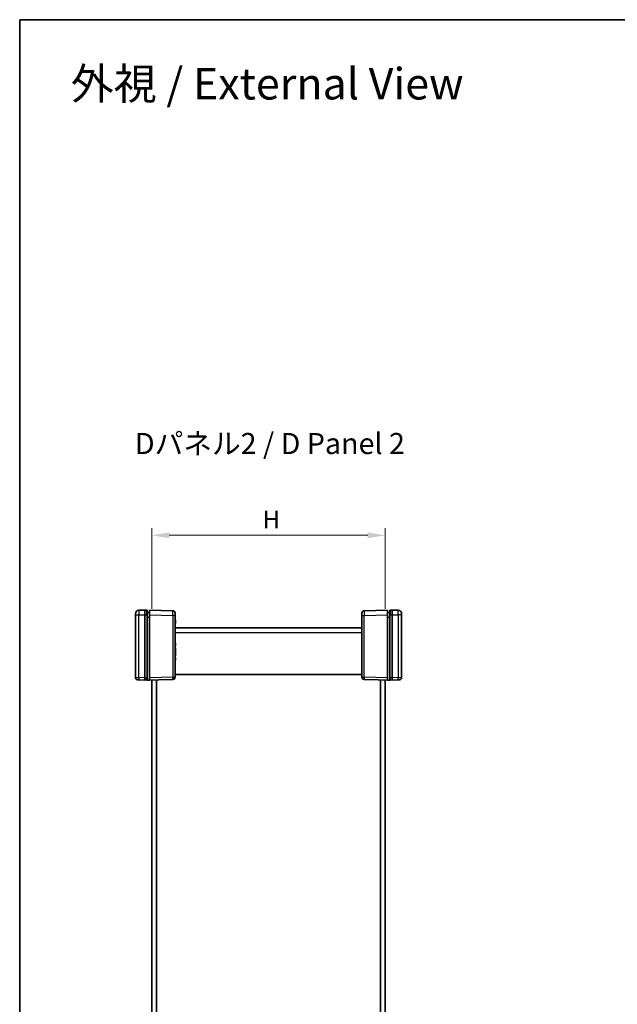
# Model space of a CAD drawing. Units: millimetres. Extents: x 36 to 5430, y 20 to 1004.
# Drawn here: x 1024 to 1280, y 442 to 863 of the extents above; entities that cross this region are included whole.
import ezdxf

# ---------------------------------------------------------------- set-up
doc = ezdxf.new("R2010")
doc.units = ezdxf.units.MM
doc.header["$LTSCALE"] = 2.5
doc.layers.get('Defpoints').update_dxf_attribs({"lineweight": 25})
for name, color, linetype, lineweight in [('Border (ISO)', 7, 'Continuous', 35), ('Dimension (ISO)', 7, 'Continuous', 18), ('Dimension (ISO) @ 1', 7, 'Continuous', 18), ('Symbol (ISO)', 7, 'Continuous', 18), ('Visible (ISO)', 7, 'Continuous', 35), ('Visible Narrow (ISO)', 7, 'Continuous', 25)]:
    doc.layers.add(name, color=color, linetype=linetype, lineweight=lineweight)
doc.styles.add('Note Text (TK)', font='txt')
doc.dimstyles.new('Default - Method 1b (TK)', dxfattribs={"dimscale": 2.5, "dimtxt": 2.5, "dimasz": 2.5, "dimexe": 1, "dimexo": 1.5, "dimgap": 1, "dimtad": 1, "dimtoh": 1, "dimrnd": 1e-08, "dimdsep": 46, "dimtxsty": 'Note Text (TK)', "dimcen": 0.09, "dimdle": 5, "dimclrd": 100, "dimclre": 100, "dimclrt": 7, "dimadec": 1, "dimazin": 1, "dimtfac": 1, "dimtmove": 0, "dimatfit": 3, "dimfxl": 1, "dimtolj": 1, "dimlwd": -1, "dimlwe": -1, "dimarcsym": 0})

# ---------------------------------------------------------------- blocks, each defined once
blk = doc.blocks.new('図面枠 tk図枠')
at = {"layer": 'Border (ISO)'}
for q in [(405.5, 289), (14.5, 8)]:
    blk.add_line((14.5, 289), q, dxfattribs=at)
blk = doc.blocks.new('*D29')
at = {"layer": 'Defpoints', "color": 0}
for p in [(1180.31, 642.27), (1080.31, 606.27), (1180.31, 606.27)]:
    blk.add_point(p, dxfattribs=at)
at = {"layer": 'Dimension (ISO)', "color": 100}
for p, q in [((1080.31, 610.77), (1080.31, 645.27)), ((1180.31, 610.77), (1180.31, 645.27)), ((1087.81, 642.27), (1172.81, 642.27))]:
    blk.add_line(p, q, dxfattribs=at)
for points in [[(1087.81, 643.52), (1087.81, 641.02), (1080.31, 642.27)], [(1172.81, 643.52), (1172.81, 641.02), (1180.31, 642.27)]]:
    blk.add_solid(points, dxfattribs=at)
at = {"layer": 'Dimension (ISO)', "color": 7, "insert": (1125.54, 649.02), "char_height": 7.5, "attachment_point": 4, "style": 'Note Text (TK)'}
blk.add_mtext('\\A1; \\fＭＳ Ｐゴシック|b0|i0;H', dxfattribs=at)

msp = doc.modelspace()

# ---------------------------------------------------------------- linework, layer by layer
at = {"layer": 'Visible (ISO)'}
for p, q in [((1073.3112, 608.208), (1073.3112, 608.7079)), ((1073.3112, 608.208), (1073.3112, 581.3527)), ((1077.3112, 610.2738), (1074.7719, 610.2073)), ((1078.2138, 610.2502), (1077.3112, 610.2738)), ((1077.3112, 610.2738), (1077.3112, 608.2745)), ((1077.3112, 581.2735), (1077.3112, 608.2745)), ((1078.3112, 610.1502), (1078.3112, 608.2509)), ((1079.3112, 609.2738), (1078.3112, 609.2738)), ((1078.3112, 581.2971), (1078.3112, 608.2509)), ((1079.3112, 608.2195), (1079.3112, 610.1188)), ((1079.3112, 608.2195), (1079.3112, 581.3286)), ((1089.3373, 609.9589), (1079.4138, 610.2188)), ((1090.3112, 608.9593), (1090.3112, 607.9596)), ((1090.3112, 581.5884), (1090.3112, 607.9596)), ((1170.3112, 607.9596), (1170.3112, 608.9593)), ((1170.3112, 607.9596), (1170.3112, 581.5884)), ((1181.2085, 610.2188), (1171.285, 609.9589)), ((1181.3112, 610.1188), (1181.3112, 608.2195)), ((1182.3112, 609.2738), (1181.3112, 609.2738)), ((1181.3112, 581.3286), (1181.3112, 608.2195)), ((1182.3112, 608.2509), (1182.3112, 610.1502)), ((1182.3112, 608.2509), (1182.3112, 581.2971)), ((1183.3112, 610.2738), (1182.4085, 610.2502)), ((1185.8504, 610.2073), (1183.3112, 610.2738)), ((1183.3112, 608.2745), (1183.3112, 610.2738)), ((1183.3112, 608.2745), (1183.3112, 581.2735)), ((1187.3112, 608.7079), (1187.3112, 608.208)), ((1187.3112, 581.3527), (1187.3112, 608.208)), ((1090.3112, 605.9593), (1090.4112, 605.9593)), ((1090.3112, 605.7818), (1090.4112, 605.7818)), ((1090.3112, 605.6918), (1090.4112, 605.6918)), ((1090.3112, 605.5132), (1090.4112, 605.5132)), ((1090.3112, 605.1157), (1090.4112, 605.1157)), ((1090.3112, 604.717), (1090.4112, 604.717)), ((1090.3112, 604.5383), (1090.4112, 604.5383)), ((1090.3112, 604.4593), (1090.4112, 604.4593)), ((1090.4112, 605.9593), (1090.4112, 605.7818)), ((1090.4112, 605.7818), (1090.4112, 605.6918)), ((1090.4112, 605.6918), (1090.4112, 605.5132)), ((1090.4112, 605.5132), (1090.4112, 605.1157)), ((1090.4112, 605.1157), (1090.4112, 604.717)), ((1090.4112, 604.717), (1090.4112, 604.5383)), ((1090.4112, 604.5383), (1090.4112, 604.4593)), ((1170.3112, 605.9593), (1170.2112, 605.9593)), ((1170.2112, 605.7818), (1170.2112, 605.9593)), ((1170.3112, 605.7818), (1170.2112, 605.7818)), ((1170.2112, 605.6918), (1170.2112, 605.7818)), ((1170.3112, 605.6918), (1170.2112, 605.6918)), ((1170.2112, 605.5132), (1170.2112, 605.6918)), ((1170.3112, 605.5132), (1170.2112, 605.5132)), ((1170.2112, 605.1157), (1170.2112, 605.5132)), ((1170.3112, 605.1157), (1170.2112, 605.1157)), ((1170.2112, 604.717), (1170.2112, 605.1157)), ((1170.3112, 604.717), (1170.2112, 604.717)), ((1170.2112, 604.5383), (1170.2112, 604.717)), ((1170.2112, 604.4593), (1170.2112, 604.5383)), ((1170.3112, 604.5383), (1170.2112, 604.5383)), ((1170.3112, 604.4593), (1170.2112, 604.4593)), ((1170.3112, 602.6738), (1090.3112, 602.6738)), ((1090.3112, 596.1626), (1090.4112, 596.1626)), ((1090.3112, 595.0807), (1090.4112, 595.0807)), ((1090.4112, 596.1626), (1090.4112, 595.0807)), ((1090.3112, 594.1666), (1090.4112, 594.1666)), ((1090.3112, 593.2282), (1090.4112, 593.2282)), ((1090.3112, 593.0386), (1090.4112, 593.0386)), ((1090.3112, 592.0904), (1090.4112, 592.0904)), ((1090.3112, 591.9385), (1090.4112, 591.9385)), ((1090.3112, 590.7327), (1090.4112, 590.7327)), ((1090.4112, 594.1666), (1090.4112, 593.2282)), ((1090.4112, 593.0386), (1090.4112, 592.8599)), ((1090.4112, 592.8599), (1090.4112, 592.4673)), ((1090.4112, 592.4673), (1090.4112, 592.0904)), ((1090.4112, 591.9385), (1090.4112, 590.7327)), ((1090.3112, 589.8866), (1090.4112, 589.8866)), ((1090.3112, 588.8048), (1090.4112, 588.8048)), ((1090.4112, 589.8866), (1090.4112, 588.8048)), ((1090.3112, 582.6738), (1170.3112, 582.6738)), ((1074.7719, 580.3403), (1074.285, 580.3531)), ((1074.7719, 580.3403), (1077.3112, 580.2738)), ((1077.3112, 581.2735), (1077.3112, 580.2738)), ((1077.3112, 580.2738), (1089.3373, 580.5888)), ((1078.3112, 581.2971), (1078.3112, 580.3977)), ((1079.3112, 580.4305), (1079.3112, 581.3286)), ((1080.3112, 281.9953), (1080.3112, 580.3524)), ((1082.3112, 580.4048), (1082.3112, 281.9429)), ((1082.3612, 580.4061), (1082.3612, 545.7238)), ((1171.285, 580.5888), (1183.3112, 580.2738)), ((1178.2612, 545.7238), (1178.2612, 580.4061)), ((1178.3112, 281.9429), (1178.3112, 580.4048)), ((1180.3112, 580.3524), (1180.3112, 281.9953)), ((1181.3112, 581.3286), (1181.3112, 580.4305)), ((1182.3112, 580.3977), (1182.3112, 581.2971)), ((1183.3112, 580.2738), (1183.3112, 581.2735)), ((1183.3112, 580.2738), (1185.8504, 580.3403)), ((1186.3373, 580.3531), (1185.8504, 580.3403)), ((1082.3612, 545.7238), (1082.3112, 545.7238)), ((1178.2612, 545.7238), (1178.3112, 545.7238)), ((1082.3612, 525.7238), (1082.3112, 525.7238)), ((1082.3612, 525.7238), (1082.3612, 476.0238)), ((1178.2612, 525.7238), (1178.3112, 525.7238)), ((1178.2612, 476.0238), (1178.2612, 525.7238)), ((1082.3612, 476.0238), (1082.3112, 476.0238)), ((1178.2612, 476.0238), (1178.3112, 476.0238)), ((1082.3612, 456.0238), (1082.3112, 456.0238)), ((1082.3612, 456.0238), (1082.3612, 406.3238)), ((1178.2612, 456.0238), (1178.3112, 456.0238)), ((1178.2612, 406.3238), (1178.2612, 456.0238))]:
    msp.add_line(p, q, dxfattribs=at)
for centre, radius, start, end in [((1074.8112, 608.7079), 1.5, 91.5, 180), ((1078.2112, 610.1502), 0.1, 0, 88.5), ((1079.4112, 610.1188), 0.1, 88.5, 180), ((1089.3112, 608.9593), 1, 0, 88.5), ((1171.3112, 608.9593), 1, 91.5, 180), ((1181.2112, 610.1188), 0.1, 0, 91.5), ((1182.4112, 610.1502), 0.1, 91.5, 180), ((1185.8112, 608.7079), 1.5, 0, 88.5), ((1074.3112, 581.3527), 1, 180, 268.5), ((1089.3112, 581.5884), 1, 271.5, 0), ((1171.3112, 581.5884), 1, 180, 268.5), ((1186.3112, 581.3527), 1, 271.5, 0)]:
    msp.add_arc(centre, radius, start, end, dxfattribs=at)
for centre, major_axis, start_param, end_param in [((1077.2981, 581.2738), (38.2015, 1.0003), 4.73567807, 4.76711854), ((1183.3242, 581.2738), (-38.2015, 1.0003), 1.51606677, 1.54750724)]:
    msp.add_ellipse(centre, major_axis=major_axis, ratio=0.02616798, start_param=start_param, end_param=end_param, dxfattribs=at)
for points, knots in [([(1078.3112, 580.3977), (1078.3112, 580.3847), (1078.3086, 580.3718), (1078.2987, 580.3477), (1078.2915, 580.3367), (1078.2732, 580.3182), (1078.2623, 580.3108), (1078.2388, 580.3008), (1078.2264, 580.2981), (1078.2138, 580.2977)], [0, 0, 0, 0, 0.0039090058, 0.0039090058, 0.0078170974, 0.0078170974, 0.0117238946, 0.0117238946, 0.0154904794, 0.0154904794, 0.0154904794, 0.0154904794]), ([(1079.4139, 580.3304), (1079.4009, 580.33), (1079.388, 580.3322), (1079.3636, 580.3414), (1079.3525, 580.3484), (1079.3335, 580.3661), (1079.3258, 580.3768), (1079.3173, 580.3952), (1079.315, 580.4021), (1079.3119, 580.4161), (1079.3112, 580.4233), (1079.3112, 580.4305)], [0, 0, 0, 0, 0.0039008363, 0.0039008363, 0.0078044009, 0.0078044009, 0.011714047, 0.011714047, 0.0138754851, 0.0138754851, 0.0160374948, 0.0160374948, 0.0160374948, 0.0160374948]), ([(1181.3112, 580.4305), (1181.3112, 580.4175), (1181.3086, 580.4045), (1181.2987, 580.3804), (1181.2914, 580.3694), (1181.2731, 580.3508), (1181.2622, 580.3434), (1181.2436, 580.3355), (1181.2368, 580.3334), (1181.2227, 580.3308), (1181.2156, 580.3302), (1181.2084, 580.3304)], [0, 0, 0, 0, 0.0039200918, 0.0039200918, 0.0078352872, 0.0078352872, 0.0117435648, 0.0117435648, 0.0138912093, 0.0138912093, 0.0160386469, 0.0160386469, 0.0160386469, 0.0160386469]), ([(1182.4085, 580.2977), (1182.3955, 580.2981), (1182.3826, 580.301), (1182.3588, 580.3115), (1182.3481, 580.3191), (1182.33, 580.3378), (1182.3229, 580.3489), (1182.3135, 580.3727), (1182.3112, 580.3852), (1182.3112, 580.3977)], [0, 0, 0, 0, 0.0039054962, 0.0039054962, 0.0078115414, 0.0078115414, 0.0117186941, 0.0117186941, 0.0154902656, 0.0154902656, 0.0154902656, 0.0154902656])]:
    msp.add_open_spline(points, degree=3, knots=knots, dxfattribs=at)
at = {"layer": 'Visible Narrow (ISO)'}
for p, q in [((1073.3112, 608.208), (1074.7719, 608.208)), ((1074.7719, 608.208), (1077.3112, 608.2745)), ((1074.7719, 581.34), (1074.7719, 608.208)), ((1077.3112, 608.2745), (1078.2138, 608.2509)), ((1078.2138, 608.2509), (1078.3112, 608.2509)), ((1078.2138, 608.2509), (1078.2138, 581.2971)), ((1078.3112, 607.2738), (1079.3112, 607.2738)), ((1079.4138, 608.2195), (1079.3112, 608.2195)), ((1079.4138, 581.3286), (1079.4138, 608.2195)), ((1079.4138, 608.2195), (1089.3373, 607.9596)), ((1090.3112, 607.9596), (1089.3373, 607.9596)), ((1089.3373, 607.9596), (1089.3373, 581.5884)), ((1170.3112, 607.9596), (1171.285, 607.9596)), ((1171.285, 607.9596), (1181.2085, 608.2195)), ((1171.285, 581.5884), (1171.285, 607.9596)), ((1181.2085, 608.2195), (1181.3112, 608.2195)), ((1181.2085, 608.2195), (1181.2085, 581.3286)), ((1181.3112, 607.2738), (1182.3112, 607.2738)), ((1182.4085, 608.2509), (1182.3112, 608.2509)), ((1182.4085, 608.2509), (1183.3112, 608.2745)), ((1182.4085, 581.2971), (1182.4085, 608.2509)), ((1183.3112, 608.2745), (1185.8504, 608.208)), ((1187.3112, 608.208), (1185.8504, 608.208)), ((1185.8504, 608.208), (1185.8504, 581.34)), ((1090.3112, 600.6738), (1170.3112, 600.6738)), ((1090.3112, 592.8599), (1090.4112, 592.8599)), ((1090.3112, 592.4673), (1090.4112, 592.4673)), ((1073.3112, 581.3527), (1074.7719, 581.34)), ((1077.3112, 581.2735), (1074.7719, 581.34)), ((1077.3112, 581.2735), (1078.2138, 581.2971)), ((1078.2138, 581.2971), (1078.3112, 581.2971)), ((1079.4138, 581.3286), (1079.3112, 581.3286)), ((1089.3373, 581.5884), (1079.4138, 581.3286)), ((1089.3373, 581.5884), (1090.3112, 581.5884)), ((1170.3112, 581.5884), (1171.285, 581.5884)), ((1181.2085, 581.3286), (1171.285, 581.5884)), ((1181.2085, 581.3286), (1181.3112, 581.3286)), ((1182.4085, 581.2971), (1182.3112, 581.2971)), ((1183.3112, 581.2735), (1182.4085, 581.2971)), ((1185.8504, 581.34), (1183.3112, 581.2735)), ((1185.8504, 581.34), (1187.3112, 581.3527))]:
    msp.add_line(p, q, dxfattribs=at)
for centre, major_axis, ratio, start_param, end_param in [((1074.8112, 608.2077), (-0.0393, 1.9997), 0.01962515, 0.00012853, 1.57023962), ((1078.2112, 608.2496), (-0.0026, -2.0006), 0.00130759, 1.57144906, 3.14156022), ((1079.4112, 608.2182), (0.0026, 2.0006), 0.00130759, 4.71304168, 6.28315278), ((1089.3112, 607.9589), (-0.0262, -2), 0.01308175, 1.57131025, 3.14142135), ((1171.3112, 607.9589), (-0.0262, 2), 0.01308175, 0.00017131, 1.5702824), ((1181.2112, 608.2182), (0.0026, -2.0006), 0.00130759, 3.14162509, 4.71173625), ((1182.4112, 608.2496), (-0.0026, 2.0006), 0.00130759, 0.00003253, 1.57014362), ((1185.8112, 608.2077), (-0.0393, -1.9997), 0.01962515, 1.57135303, 3.14146413), ((1074.7981, 581.34), (-0.0262, -0.9997), 0.02616798, 4.71307421, 6.28318531), ((1078.2112, 581.2978), (0.0026, -1.0003), 0.00261535, 0.02335073, 1.57017273), ((1079.4112, 581.3292), (-0.0026, 1.0003), 0.00261535, 3.19638383, 4.71176538), ((1089.3112, 581.5884), (0.0262, -0.9997), 0.02616798, 0, 1.57011109), ((1171.3112, 581.5884), (-0.0262, -0.9997), 0.02616798, 4.71307421, 6.28318531), ((1181.2112, 581.3292), (-0.0026, -1.0003), 0.00261535, 4.71301258, 6.22839411), ((1182.4112, 581.2978), (0.0026, 1.0003), 0.00261535, 1.57141993, 3.11824195), ((1185.8242, 581.34), (0.0262, -0.9997), 0.02616798, 0, 1.57011109)]:
    msp.add_ellipse(centre, major_axis=major_axis, ratio=ratio, start_param=start_param, end_param=end_param, dxfattribs=at)

# ---------------------------------------------------------------- block references
at = {"xscale": 3, "yscale": 3, "zscale": 3}
msp.add_blockref('図面枠 tk図枠', (980.25, -4), dxfattribs=at)

# ---------------------------------------------------------------- texts
at = {"layer": 'Symbol (ISO)', "color": 7, "attachment_point": 4, "line_spacing_factor": 1.5, "style": 'Note Text (TK)'}
for s, insert, char_height, width in [('\\fＭＳ Ｐゴシック|b0|i0;\\H13.5000;外視 / External View', (1045.6304, 835.5972), 13.5, 178.263144), ('\\fＭＳ Ｐゴシック|b0|i0;\\H9.0000;Dパネル2 / D Panel 2', (1073.1005, 681.5682), 9, 124.631581)]:
    msp.add_mtext(s, dxfattribs=dict(at, insert=insert, char_height=char_height, width=width))

# ---------------------------------------------------------------- dimensions: what is measured, and where the dimension line sits
at = {"layer": 'Dimension (ISO) @ 1', "color": 100}
dim = msp.add_linear_dim(base=(1180.3112, 642.2738), p1=(1080.3112, 606.2738), p2=(1180.3112, 606.2738), angle=180, text=' \\fＭＳ Ｐゴシック|b0|i0;H', dimstyle='Default - Method 1b (TK)', override={"dimscale": 1, "dimtxt": 7.5, "dimasz": 7.5, "dimexe": 3, "dimexo": 4.5, "dimgap": 3, "dimtoh": 0, "dimdec": 2, "dimcen": 0.27, "dimtol": 0, "dimlim": 0, "dimtp": 0, "dimtm": 0, "dimtdec": 2, "dimtix": 0, "dimtofl": 0, "dimtmove": 0, "dimatfit": 1}, dxfattribs=at)
dim.commit()
dim.dimension.update_dxf_attribs({"geometry": '*D29', "text_midpoint": (1130.3112, 642.2738), "dimtype": 128})

doc.saveas('drawing.dxf')
